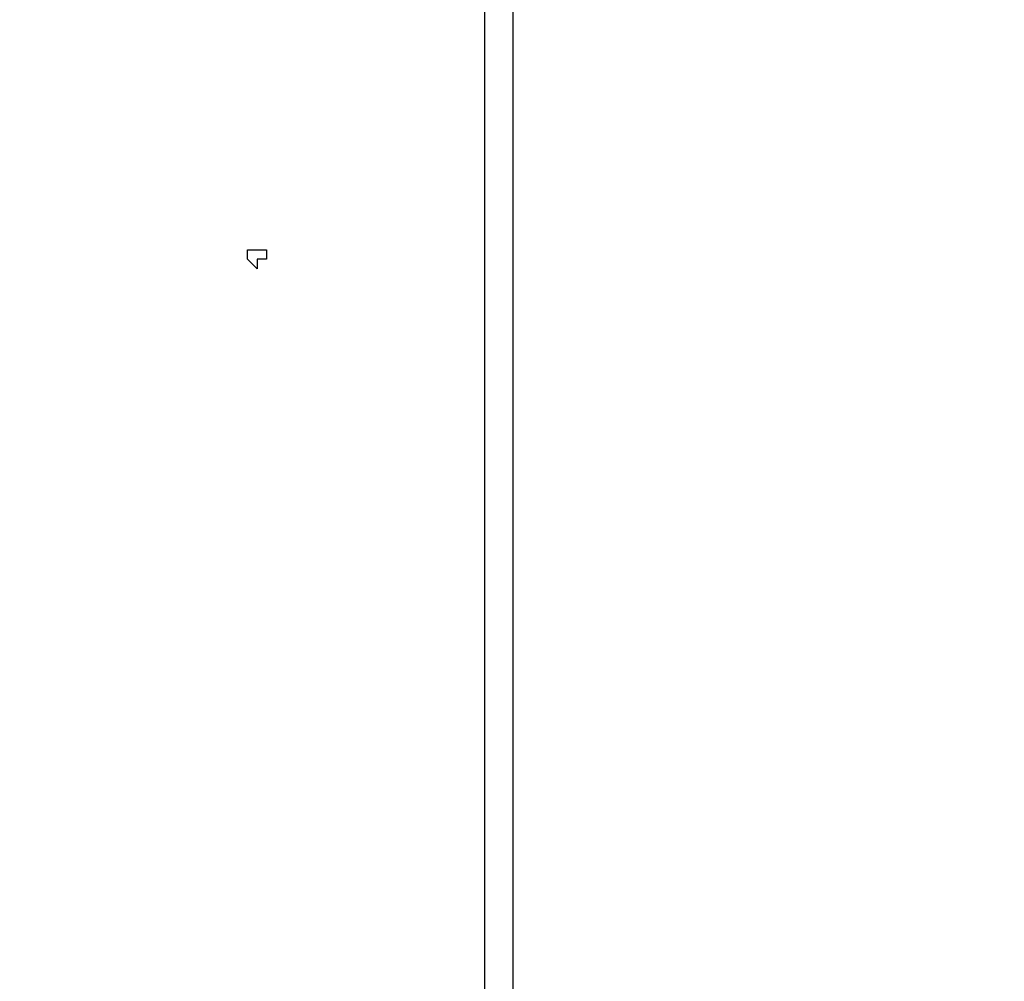
# Model space of a CAD drawing. Units: millimetres. Extents: x 512 to 8084, y 513 to 12534.
# Drawn here: x 4482 to 4746, y 5893 to 6151 of the extents above; entities that cross this region are included whole.
import ezdxf

# ---------------------------------------------------------------- set-up
doc = ezdxf.new("R2010")
doc.units = ezdxf.units.MM
doc.layers.add('Dimensions', color=7, linetype='Continuous')
doc.layers.add('Warstwa 1', color=7, linetype='Continuous')
doc.styles.get("Standard").update_dxf_attribs({"font": 'arial.ttf'})
doc.dimstyles.new('Leikkiset keinu', dxfattribs={"dimtxt": 150, "dimasz": 2.5, "dimexe": 0.06, "dimexo": 0.625, "dimtad": 0, "dimtih": 1, "dimtoh": 1, "dimdec": 0, "dimtxsty": 'Standard', "dimcen": 2.5, "dimadec": 0, "dimazin": 0, "dimtfac": 1, "dimtmove": 0, "dimatfit": 3, "dimfxl": 1, "dimarcsym": 0})

# ---------------------------------------------------------------- blocks, each defined once
blk = doc.blocks.new('*D2')
at = {"layer": 'Defpoints', "color": 0}
for p in [(4007.28, 10859.95), (4470.9, 512.92), (7799.67, 512.92)]:
    blk.add_point(p, dxfattribs=at)
at = {"layer": 'Dimensions', "color": 0, "lineweight": -2}
for p, q in [((4007.91, 10859.95), (7799.73, 10859.95)), ((7799.67, 10857.45), (7799.67, 5763.64)), ((7799.67, 515.42), (7799.67, 5609.24)), ((4471.53, 512.92), (7799.73, 512.92))]:
    blk.add_line(p, q, dxfattribs=at)
at = {"layer": 'Dimensions', "color": 0}
for points in [[(7800.09, 10857.45), (7799.25, 10857.45), (7799.67, 10859.95)], [(7799.25, 515.42), (7800.09, 515.42), (7799.67, 512.92)]]:
    blk.add_solid(points, dxfattribs=at)
at = {"layer": 'Dimensions', "color": 0, "insert": (7799.67, 5686.44), "char_height": 150, "attachment_point": 5}
blk.add_mtext('10347', dxfattribs=at)
blk = doc.blocks.new('*D4')
at = {"layer": 'Defpoints', "color": 0}
for p in [(4007.28, 8860.66), (4560.17, 2011.76), (7057.43, 2011.76)]:
    blk.add_point(p, dxfattribs=at)
at = {"layer": 'Dimensions', "color": 0, "lineweight": -2}
for p, q in [((4007.91, 8860.66), (7057.49, 8860.66)), ((7057.43, 8858.16), (7057.43, 5513.41)), ((7057.43, 2014.26), (7057.43, 5359.01)), ((4560.79, 2011.76), (7057.49, 2011.76))]:
    blk.add_line(p, q, dxfattribs=at)
at = {"layer": 'Dimensions', "color": 0}
for points in [[(7057.84, 8858.16), (7057.01, 8858.16), (7057.43, 8860.66)], [(7057.01, 2014.26), (7057.84, 2014.26), (7057.43, 2011.76)]]:
    blk.add_solid(points, dxfattribs=at)
at = {"layer": 'Dimensions', "color": 0, "insert": (7057.43, 5436.21), "char_height": 150, "attachment_point": 5}
blk.add_mtext('6849', dxfattribs=at)

msp = doc.modelspace()

# ---------------------------------------------------------------- linework, layer by layer
at = {"layer": 'Warstwa 1', "linetype": 'ByBlock', "lineweight": -2}
for points in [[(4606.81, 6503.17), (4606.81, 6503.17), (4606.81, 5794.4), (4606.81, 5794.4)], [(4614.43, 5878.24), (4614.43, 5878.24), (4614.43, 6424.42), (4614.43, 6424.42)]]:
    msp.add_open_spline(points, degree=3, dxfattribs=at)
msp.add_open_spline([(4545.84, 6089.09), (4545.84, 6089.09), (4543.3, 6089.09), (4543.3, 6089.09), (4543.3, 6089.09), (4543.3, 6089.09), (4543.3, 6086.55), (4543.3, 6086.55), (4543.3, 6086.55), (4543.3, 6086.55), (4543.3, 6086.55), (4543.3, 6086.55), (4543.3, 6086.55), (4543.3, 6086.55), (4545.84, 6084.01), (4545.84, 6084.01), (4545.84, 6084.01), (4545.84, 6084.01), (4545.84, 6086.55), (4545.84, 6086.55), (4545.84, 6086.55), (4545.84, 6086.55), (4548.39, 6086.55), (4548.39, 6086.55), (4548.39, 6086.55), (4548.39, 6086.55), (4548.39, 6089.09), (4548.39, 6089.09), (4548.39, 6089.09), (4548.39, 6089.09), (4545.84, 6089.09), (4545.84, 6089.09)], degree=3, knots=[0, 0, 0, 0, 0.111111, 0.111111, 0.111111, 0.111111, 0.222222, 0.222222, 0.222222, 0.222222, 0.333333, 0.333333, 0.333333, 0.333333, 0.444444, 0.444444, 0.444444, 0.444444, 0.555556, 0.555556, 0.555556, 0.555556, 0.666667, 0.666667, 0.666667, 0.666667, 0.777778, 0.777778, 0.777778, 0.777778, 1, 1, 1, 1], dxfattribs=at)

# ---------------------------------------------------------------- dimensions: what is measured, and where the dimension line sits
at = {"layer": 'Dimensions'}
for base, p1, p2, picture, middle in [((7799.67, 512.92), (4007.28, 10859.95), (4470.9, 512.92), '*D2', (7799.67, 5686.44)), ((7057.43, 2011.76), (4007.28, 8860.66), (4560.17, 2011.76), '*D4', (7057.43, 5436.21))]:
    dim = msp.add_linear_dim(base=base, p1=p1, p2=p2, angle=90, dimstyle='Leikkiset keinu', override={"dimlfac": 1}, dxfattribs=at)
    dim.commit()
    dim.dimension.update_dxf_attribs({"geometry": picture, "text_midpoint": middle})

doc.saveas('drawing.dxf')
